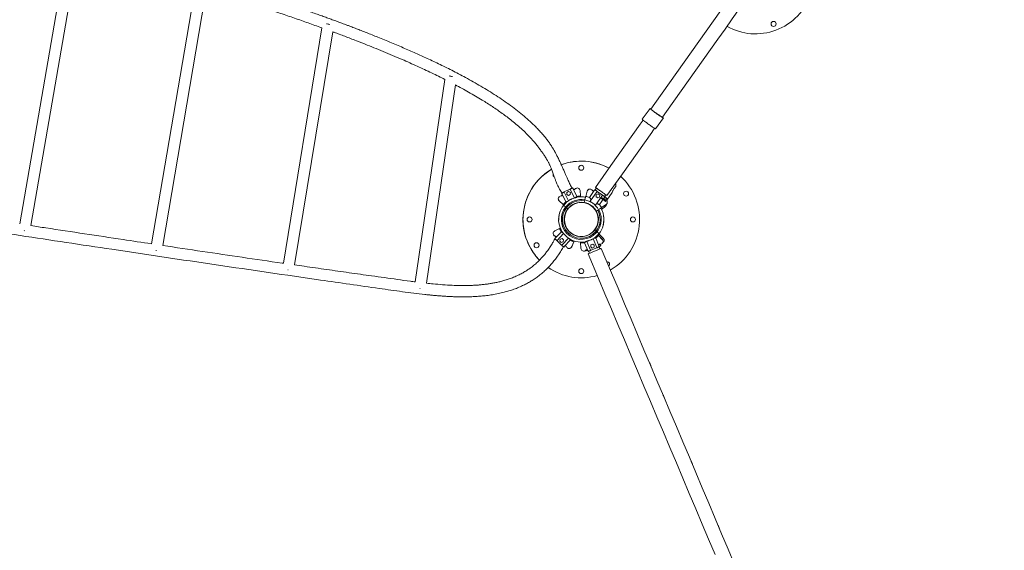
# Model space of a CAD drawing. Units: millimetres. Extents: x 16069 to 16261, y 14364 to 14693.
# Drawn here: x 16171 to 16201, y 14462 to 14478 of the extents above; entities that cross this region are included whole.
import ezdxf

# ---------------------------------------------------------------- set-up
doc = ezdxf.new("R2010")
doc.units = ezdxf.units.MM
doc.styles.get("Standard").update_dxf_attribs({"font": 'arial.ttf'})
doc.dimstyles.new('ISO-25', dxfattribs={"dimtxt": 2.5, "dimasz": 2.5, "dimexe": 1.25, "dimexo": 0.625, "dimtad": 1, "dimtih": 1, "dimtoh": 1, "dimtxsty": 'Standard', "dimcen": 2.5, "dimadec": 0, "dimazin": 0, "dimtfac": 1, "dimtmove": 0, "dimatfit": 3, "dimfxl": 0, "dimarcsym": 0})

# ---------------------------------------------------------------- blocks, each defined once
blk = doc.blocks.new('*D202')
at = {"color": 0, "lineweight": -2}
for p, q in [((16220.774, 14485.225), (16220.774, 14397.412)), ((16139.879, 14471.637), (16139.879, 14397.412)), ((16143.181, 14398.412), (16217.472, 14398.412))]:
    blk.add_line(p, q, dxfattribs=at)
at = {"color": 0}
for points in [[(16143.181, 14398.962), (16143.181, 14397.861), (16139.879, 14398.412)], [(16217.472, 14398.962), (16217.472, 14397.861), (16220.774, 14398.412)]]:
    blk.add_solid(points, dxfattribs=at)
at = {"layer": 'Defpoints', "color": 0}
for p in [(16220.774, 14486.225), (16139.879, 14472.637), (16220.774, 14398.412)]:
    blk.add_point(p, dxfattribs=at)
at = {"color": 0, "insert": (16180.326, 14402.039), "char_height": 3.5, "attachment_point": 5}
blk.add_mtext('8,09 m.', dxfattribs=at)
blk = doc.blocks.new('*D203')
at = {"color": 0, "lineweight": -2}
for p, q in [((16192.001, 14508.536), (16105.738, 14508.536)), ((16106.738, 14505.234), (16106.738, 14473.323)), ((16106.738, 14434.171), (16106.738, 14466.082)), ((16190.62, 14430.869), (16105.738, 14430.869))]:
    blk.add_line(p, q, dxfattribs=at)
at = {"color": 0}
for points in [[(16106.188, 14505.234), (16107.288, 14505.234), (16106.738, 14508.536)], [(16106.188, 14434.171), (16107.288, 14434.171), (16106.738, 14430.869)]]:
    blk.add_solid(points, dxfattribs=at)
at = {"layer": 'Defpoints', "color": 0}
for p in [(16106.738, 14508.536), (16193.001, 14508.536), (16191.62, 14430.869)]:
    blk.add_point(p, dxfattribs=at)
at = {"color": 0, "insert": (16106.738, 14469.702), "char_height": 3.5, "attachment_point": 5}
blk.add_mtext('7,77 m.', dxfattribs=at)
blk = doc.blocks.new('*D204')
at = {"color": 0, "lineweight": -2}
for p, q in [((16205.933, 14485.168), (16205.933, 14409.927)), ((16158.54, 14471.91), (16158.54, 14409.927)), ((16161.842, 14410.927), (16202.631, 14410.927))]:
    blk.add_line(p, q, dxfattribs=at)
at = {"color": 0}
for points in [[(16161.842, 14411.478), (16161.842, 14410.377), (16158.54, 14410.927)], [(16202.631, 14411.478), (16202.631, 14410.377), (16205.933, 14410.927)]]:
    blk.add_solid(points, dxfattribs=at)
at = {"layer": 'Defpoints', "color": 0}
for p in [(16205.933, 14486.168), (16158.54, 14472.91), (16205.933, 14410.927)]:
    blk.add_point(p, dxfattribs=at)
at = {"color": 0, "insert": (16182.237, 14414.547), "char_height": 3.5, "attachment_point": 5}
blk.add_mtext('4,74 m.', dxfattribs=at)
blk = doc.blocks.new('*D205')
at = {"color": 0, "lineweight": -2}
for p, q in [((16192.001, 14493.536), (16119.119, 14493.536)), ((16120.119, 14490.234), (16120.119, 14485.399)), ((16120.119, 14449.171), (16120.119, 14478.158)), ((16190.62, 14445.869), (16119.119, 14445.869))]:
    blk.add_line(p, q, dxfattribs=at)
at = {"color": 0}
for points in [[(16119.569, 14490.234), (16120.67, 14490.234), (16120.119, 14493.536)], [(16119.569, 14449.171), (16120.67, 14449.171), (16120.119, 14445.869)]]:
    blk.add_solid(points, dxfattribs=at)
at = {"layer": 'Defpoints', "color": 0}
for p in [(16120.119, 14493.536), (16193.001, 14493.536), (16191.62, 14445.869)]:
    blk.add_point(p, dxfattribs=at)
at = {"color": 0, "insert": (16120.119, 14481.779), "char_height": 3.5, "attachment_point": 5}
blk.add_mtext('4,77 m.', dxfattribs=at)

msp = doc.modelspace()

# ---------------------------------------------------------------- linework, layer by layer
at = {"color": 3, "linetype": 'Continuous', "lineweight": 15}
for p, q in [((16172.445, 14479.677), (16171.021, 14471.45)), ((16171.357, 14471.399), (16172.774, 14479.588)), ((16176.292, 14478.584), (16174.976, 14470.854)), ((16175.312, 14470.804), (16176.62, 14478.484)), ((16180.091, 14477.334), (16178.932, 14470.269)), ((16179.268, 14470.221), (16180.416, 14477.215)), ((16183.777, 14475.787), (16182.89, 14469.713)), ((16183.227, 14469.673), (16184.096, 14475.622)), ((16189.934, 14474.916), (16189.703, 14474.59)), ((16190.103, 14474.306), (16190.334, 14474.632)), ((16188.758, 14473.2), (16188.295, 14472.547)), ((16188.641, 14472.302), (16189.104, 14472.954)), ((16187.361, 14472.409), (16187.532, 14472.493)), ((16187.493, 14472.421), (16187.44, 14472.393)), ((16187.544, 14472.389), (16187.493, 14472.421)), ((16187.538, 14472.491), (16187.667, 14472.228)), ((16187.598, 14472.525), (16187.598, 14472.525)), ((16187.611, 14472.532), (16187.599, 14472.526)), ((16187.611, 14472.532), (16187.626, 14472.502)), ((16187.611, 14472.532), (16187.611, 14472.532)), ((16187.626, 14472.502), (16187.736, 14472.277)), ((16187.851, 14472.289), (16187.834, 14472.449)), ((16188.048, 14472.435), (16188.006, 14472.277)), ((16188.047, 14472.432), (16188.006, 14472.278)), ((16188.262, 14472.45), (16188.116, 14472.246)), ((16188.136, 14472.129), (16188.346, 14472.425)), ((16188.281, 14472.478), (16188.261, 14472.451)), ((16188.281, 14472.478), (16188.262, 14472.45)), ((16188.281, 14472.478), (16188.281, 14472.478)), ((16188.329, 14472.523), (16188.292, 14472.47)), ((16188.353, 14472.427), (16188.508, 14472.317)), ((16188.816, 14472.446), (16188.861, 14472.509)), ((16187.209, 14472.145), (16187.327, 14472.032)), ((16187.211, 14472.143), (16187.326, 14472.033)), ((16187.282, 14472.37), (16187.297, 14472.34)), ((16187.282, 14472.37), (16187.297, 14472.34)), ((16187.282, 14472.37), (16187.282, 14472.37)), ((16187.297, 14472.34), (16187.407, 14472.115)), ((16187.486, 14472.144), (16187.359, 14472.402)), ((16187.44, 14472.393), (16187.437, 14472.333)), ((16187.437, 14472.333), (16187.488, 14472.301)), ((16187.488, 14472.301), (16187.541, 14472.329)), ((16187.541, 14472.329), (16187.544, 14472.389)), ((16187.544, 14472.18), (16187.543, 14472.18)), ((16187.956, 14472.093), (16187.977, 14472.17)), ((16188.135, 14472.128), (16188.136, 14472.129)), ((16188.135, 14472.128), (16188.155, 14472.114)), ((16188.139, 14472.125), (16188.155, 14472.114)), ((16188.509, 14472.31), (16188.299, 14472.014)), ((16188.323, 14472.324), (16188.319, 14472.264)), ((16188.319, 14472.264), (16188.368, 14472.23)), ((16188.377, 14472.35), (16188.323, 14472.324)), ((16188.368, 14472.23), (16188.422, 14472.257)), ((16188.426, 14472.316), (16188.377, 14472.35)), ((16188.561, 14472.238), (16188.415, 14472.034)), ((16188.422, 14472.257), (16188.426, 14472.316)), ((16188.58, 14472.266), (16188.561, 14472.238)), ((16188.569, 14472.273), (16188.606, 14472.326)), ((16188.58, 14472.266), (16188.569, 14472.273)), ((16188.58, 14472.266), (16188.58, 14472.266)), ((16188.637, 14472.175), (16188.647, 14472.189)), ((16188.64, 14472.164), (16188.8, 14472.389)), ((16187.402, 14471.957), (16187.429, 14471.936)), ((16187.428, 14471.845), (16187.472, 14471.901)), ((16187.429, 14471.936), (16187.468, 14471.904)), ((16187.468, 14471.904), (16187.472, 14471.901)), ((16187.517, 14471.957), (16187.472, 14471.901)), ((16187.477, 14471.908), (16187.481, 14471.913)), ((16187.527, 14471.967), (16187.481, 14471.913)), ((16187.481, 14471.913), (16187.481, 14471.913)), ((16187.943, 14472.095), (16188.01, 14472.076)), ((16187.956, 14472.093), (16187.956, 14472.093)), ((16188.012, 14472.08), (16188.01, 14472.076)), ((16188.077, 14472.057), (16188.01, 14472.076)), ((16188.14, 14472.025), (16188.148, 14472.018)), ((16188.268, 14471.907), (16188.277, 14471.895)), ((16188.277, 14471.895), (16188.278, 14471.895)), ((16188.285, 14471.884), (16188.277, 14471.895)), ((16188.278, 14472.026), (16188.298, 14472.012)), ((16188.278, 14472.026), (16188.294, 14472.015)), ((16188.283, 14471.894), (16188.317, 14471.834)), ((16188.294, 14472.015), (16188.298, 14472.012)), ((16188.299, 14472.014), (16188.298, 14472.012)), ((16188.317, 14471.834), (16188.321, 14471.836)), ((16188.351, 14471.773), (16188.317, 14471.834)), ((16188.39, 14471.877), (16188.324, 14471.832)), ((16188.465, 14471.917), (16188.466, 14471.917)), ((16188.481, 14471.939), (16188.614, 14472.03)), ((16188.566, 14471.95), (16188.497, 14471.9)), ((16188.566, 14471.95), (16188.498, 14471.901)), ((16187.192, 14471.572), (16187.193, 14471.555)), ((16187.193, 14471.619), (16187.193, 14471.618)), ((16187.218, 14471.769), (16187.207, 14471.725)), ((16188.343, 14471.783), (16188.334, 14471.802)), ((16188.338, 14471.797), (16188.352, 14471.758)), ((16188.356, 14471.76), (16188.352, 14471.758)), ((16188.376, 14471.692), (16188.352, 14471.758)), ((16188.551, 14471.551), (16188.551, 14471.551)), ((16187.221, 14471.315), (16187.078, 14471.243)), ((16187.368, 14471.479), (16187.392, 14471.412)), ((16187.388, 14471.41), (16187.392, 14471.412)), ((16187.391, 14471.4), (16187.391, 14471.4)), ((16187.407, 14471.372), (16187.392, 14471.412)), ((16187.392, 14471.398), (16187.427, 14471.336)), ((16187.402, 14471.386), (16187.413, 14471.362)), ((16187.42, 14471.349), (16187.413, 14471.362)), ((16187.413, 14471.362), (16187.413, 14471.362)), ((16187.423, 14471.334), (16187.422, 14471.333)), ((16187.427, 14471.336), (16187.423, 14471.334)), ((16187.437, 14471.309), (16187.423, 14471.334)), ((16187.462, 14471.274), (16187.427, 14471.336)), ((16187.445, 14471.304), (16187.467, 14471.275)), ((16187.467, 14471.275), (16187.463, 14471.272)), ((16187.504, 14471.227), (16187.467, 14471.275)), ((16187.495, 14471.234), (16187.551, 14471.189)), ((16188.217, 14471.202), (16188.263, 14471.257)), ((16188.227, 14471.212), (16188.272, 14471.268)), ((16188.268, 14471.263), (16188.263, 14471.257)), ((16188.263, 14471.257), (16188.263, 14471.257)), ((16188.316, 14471.324), (16188.272, 14471.268)), ((16188.276, 14471.265), (16188.272, 14471.268)), ((16188.315, 14471.234), (16188.276, 14471.265)), ((16188.342, 14471.212), (16188.315, 14471.234)), ((16187.08, 14471.004), (16187.103, 14471.029)), ((16187.08, 14471.004), (16187.08, 14471.004)), ((16187.08, 14471.004), (16187.08, 14471.004)), ((16187.103, 14471.029), (16187.274, 14471.212)), ((16187.144, 14470.951), (16187.34, 14471.161)), ((16187.283, 14470.815), (16187.144, 14470.944)), ((16187.237, 14470.992), (16187.225, 14470.934)), ((16187.294, 14471.011), (16187.237, 14470.992)), ((16187.486, 14471.025), (16187.29, 14470.815)), ((16187.339, 14470.971), (16187.294, 14471.011)), ((16187.327, 14470.913), (16187.339, 14470.971)), ((16187.371, 14470.779), (16187.542, 14470.962)), ((16187.551, 14471.189), (16187.548, 14471.185)), ((16187.607, 14471.144), (16187.551, 14471.189)), ((16187.665, 14471.113), (16187.734, 14471.094)), ((16187.721, 14471.093), (16187.721, 14471.093)), ((16187.733, 14471.089), (16187.734, 14471.094)), ((16187.803, 14471.075), (16187.734, 14471.094)), ((16187.845, 14471.071), (16187.845, 14471.071)), ((16187.879, 14471.07), (16187.872, 14471.07)), ((16187.872, 14471.07), (16187.872, 14471.07)), ((16187.872, 14471.07), (16187.872, 14471.07)), ((16188.193, 14470.985), (16188.204, 14470.991)), ((16188.2, 14470.989), (16188.201, 14470.99)), ((16188.226, 14471.004), (16188.337, 14470.739)), ((16188.403, 14470.798), (16188.306, 14471.029)), ((16188.502, 14470.988), (16188.39, 14471.107)), ((16188.5, 14470.99), (16188.391, 14471.106)), ((16188.533, 14471.022), (16188.415, 14471.135)), ((16187.225, 14470.934), (16187.27, 14470.894)), ((16187.27, 14470.894), (16187.327, 14470.913)), ((16187.348, 14470.754), (16187.371, 14470.779)), ((16187.348, 14470.754), (16187.371, 14470.779)), ((16187.348, 14470.754), (16187.348, 14470.754)), ((16187.584, 14470.766), (16187.647, 14470.917)), ((16187.586, 14470.769), (16187.647, 14470.915)), ((16187.853, 14470.88), (16187.86, 14470.72)), ((16188.065, 14470.655), (16187.968, 14470.887)), ((16188.153, 14470.662), (16188.041, 14470.926)), ((16188.078, 14470.625), (16188.065, 14470.655)), ((16188.16, 14470.823), (16188.154, 14470.763)), ((16188.154, 14470.763), (16188.202, 14470.728)), ((16188.214, 14470.848), (16188.16, 14470.823)), ((16188.335, 14470.733), (16188.16, 14470.659)), ((16188.202, 14470.728), (16188.257, 14470.753)), ((16188.263, 14470.813), (16188.214, 14470.848)), ((16188.257, 14470.753), (16188.263, 14470.813)), ((16188.416, 14470.767), (16188.403, 14470.798)), ((16188.416, 14470.767), (16188.403, 14470.798)), ((16188.429, 14470.702), (16188.404, 14470.762)), ((16188.416, 14470.767), (16188.416, 14470.767)), ((16188.445, 14470.827), (16188.436, 14470.844)), ((16188.459, 14470.797), (16188.445, 14470.827)), ((16188.779, 14469.981), (16188.468, 14470.718)), ((16188.077, 14470.554), (16188.388, 14469.817)), ((16188.079, 14470.625), (16188.091, 14470.63)), ((16188.079, 14470.625), (16188.079, 14470.625)), ((16188.091, 14470.63), (16188.116, 14470.57))]:
    msp.add_line(p, q, dxfattribs=at)
at = {"color": 3, "linetype": 'Continuous'}
for q in [(16188.448, 14472.238), (16188.448, 14472.238), (16188.448, 14472.238), (16188.611, 14472.123), (16188.611, 14472.123), (16188.611, 14472.123)]:
    msp.add_line((16188.611, 14472.123), q, dxfattribs=at)
at = {"color": 3, "linetype": 'Continuous', "lineweight": 15, "flags": 128}
for points in [[(16194.458, 14481.236), (16194.439, 14481.208), (16194.224, 14480.906), (16194.01, 14480.603), (16193.794, 14480.3), (16193.579, 14479.996), (16193.363, 14479.691), (16193.146, 14479.386), (16192.929, 14479.08), (16192.712, 14478.774), (16192.494, 14478.467), (16192.276, 14478.159), (16192.058, 14477.852), (16191.839, 14477.543), (16191.62, 14477.235), (16191.401, 14476.926), (16191.182, 14476.617), (16190.962, 14476.307), (16190.742, 14475.997), (16190.522, 14475.687), (16190.302, 14475.376), (16190.082, 14475.066), (16189.961, 14474.896)], [(16190.307, 14474.651), (16190.427, 14474.821), (16190.648, 14475.131), (16190.868, 14475.442), (16191.088, 14475.752), (16191.308, 14476.062), (16191.527, 14476.371), (16191.747, 14476.681), (16191.966, 14476.99), (16192.185, 14477.298), (16192.404, 14477.606), (16192.622, 14477.914), (16192.84, 14478.221), (16193.058, 14478.528), (16193.275, 14478.835), (16193.492, 14479.14), (16193.708, 14479.446), (16193.925, 14479.75), (16194.14, 14480.054), (16194.355, 14480.358), (16194.57, 14480.661), (16194.784, 14480.963), (16194.797, 14480.981)], [(16180.325, 14477.434), (16180.323, 14477.434), (16180.299, 14477.44), (16180.275, 14477.445), (16180.251, 14477.45), (16180.23, 14477.455)], [(16184.005, 14475.872), (16184.004, 14475.872), (16183.981, 14475.878), (16183.956, 14475.883), (16183.932, 14475.888), (16183.909, 14475.894), (16183.906, 14475.894)], [(16189.965, 14474.901), (16189.962, 14474.903), (16189.951, 14474.909), (16189.942, 14474.913), (16189.937, 14474.916), (16189.935, 14474.916), (16189.935, 14474.914), (16189.938, 14474.909), (16189.945, 14474.903), (16189.954, 14474.895), (16189.965, 14474.886), (16189.98, 14474.874), (16189.996, 14474.861), (16190.015, 14474.847), (16190.035, 14474.832), (16190.057, 14474.815), (16190.08, 14474.799), (16190.103, 14474.781), (16190.128, 14474.764), (16190.152, 14474.747), (16190.176, 14474.73), (16190.199, 14474.714), (16190.222, 14474.699), (16190.243, 14474.685), (16190.262, 14474.672), (16190.28, 14474.661), (16190.296, 14474.651), (16190.309, 14474.643), (16190.319, 14474.638), (16190.327, 14474.634), (16190.332, 14474.632), (16190.334, 14474.632), (16190.333, 14474.634), (16190.329, 14474.639), (16190.323, 14474.645), (16190.313, 14474.654), (16190.311, 14474.656)], [(16190.307, 14474.652), (16190.307, 14474.651), (16190.305, 14474.651), (16190.299, 14474.653), (16190.291, 14474.658), (16190.28, 14474.664), (16190.267, 14474.672), (16190.252, 14474.682), (16190.234, 14474.693), (16190.215, 14474.706), (16190.195, 14474.72), (16190.173, 14474.734), (16190.151, 14474.75), (16190.128, 14474.766), (16190.106, 14474.781), (16190.084, 14474.797), (16190.063, 14474.813), (16190.043, 14474.827), (16190.025, 14474.841), (16190.009, 14474.854), (16189.994, 14474.865), (16189.982, 14474.875), (16189.973, 14474.883), (16189.966, 14474.89), (16189.962, 14474.894), (16189.961, 14474.896), (16189.962, 14474.897)], [(16189.727, 14474.566), (16189.641, 14474.444), (16189.42, 14474.133), (16189.199, 14473.822), (16188.979, 14473.511), (16188.758, 14473.2)], [(16189.703, 14474.59), (16189.704, 14474.588), (16189.707, 14474.584), (16189.713, 14474.577), (16189.722, 14474.569), (16189.734, 14474.56), (16189.748, 14474.548), (16189.765, 14474.535), (16189.783, 14474.521), (16189.804, 14474.506), (16189.826, 14474.49), (16189.848, 14474.473), (16189.872, 14474.456), (16189.896, 14474.438), (16189.921, 14474.421), (16189.945, 14474.405), (16189.968, 14474.388), (16189.991, 14474.373), (16190.012, 14474.359), (16190.031, 14474.346), (16190.049, 14474.335), (16190.064, 14474.325), (16190.078, 14474.318), (16190.088, 14474.312), (16190.096, 14474.308), (16190.101, 14474.306), (16190.103, 14474.306)], [(16189.104, 14472.954), (16189.324, 14473.266), (16189.545, 14473.577), (16189.766, 14473.888), (16189.986, 14474.199), (16190.073, 14474.32)], [(16187.449, 14472.452), (16187.452, 14472.454), (16187.474, 14472.465), (16187.496, 14472.475), (16187.516, 14472.485), (16187.535, 14472.495), (16187.552, 14472.503), (16187.567, 14472.51), (16187.579, 14472.516), (16187.589, 14472.521), (16187.595, 14472.524), (16187.599, 14472.526), (16187.599, 14472.526)], [(16187.532, 14472.493), (16187.545, 14472.499), (16187.557, 14472.505), (16187.568, 14472.511), (16187.579, 14472.516), (16187.588, 14472.521), (16187.597, 14472.525), (16187.604, 14472.529), (16187.611, 14472.532)], [(16188.281, 14472.478), (16188.287, 14472.474), (16188.294, 14472.469), (16188.302, 14472.463), (16188.31, 14472.457), (16188.32, 14472.45), (16188.33, 14472.443), (16188.341, 14472.435), (16188.353, 14472.427)], [(16188.641, 14472.302), (16188.639, 14472.303), (16188.635, 14472.306), (16188.628, 14472.311), (16188.618, 14472.318), (16188.605, 14472.327), (16188.59, 14472.338), (16188.573, 14472.35), (16188.554, 14472.363), (16188.534, 14472.378), (16188.513, 14472.393), (16188.49, 14472.409), (16188.468, 14472.425), (16188.445, 14472.441), (16188.423, 14472.456), (16188.402, 14472.472), (16188.381, 14472.486), (16188.363, 14472.499), (16188.346, 14472.511), (16188.331, 14472.522), (16188.318, 14472.531), (16188.308, 14472.538), (16188.301, 14472.543), (16188.296, 14472.546), (16188.295, 14472.547)], [(16188.861, 14472.509), (16188.871, 14472.524), (16188.882, 14472.538), (16188.891, 14472.551), (16188.898, 14472.562), (16188.905, 14472.571), (16188.909, 14472.577), (16188.911, 14472.58), (16188.911, 14472.581)], [(16187.282, 14472.37), (16187.289, 14472.373), (16187.296, 14472.377), (16187.305, 14472.381), (16187.314, 14472.386), (16187.325, 14472.391), (16187.336, 14472.397), (16187.348, 14472.403), (16187.361, 14472.409)], [(16188.508, 14472.317), (16188.52, 14472.308), (16188.531, 14472.301), (16188.541, 14472.293), (16188.55, 14472.286), (16188.559, 14472.28), (16188.567, 14472.275), (16188.574, 14472.27), (16188.58, 14472.266)], [(16187.346, 14472.015), (16187.34, 14472.009), (16187.331, 14471.996)], [(16187.339, 14472.007), (16187.339, 14472.007), (16187.343, 14472.004), (16187.349, 14471.999), (16187.358, 14471.992), (16187.37, 14471.982), (16187.385, 14471.971), (16187.402, 14471.957)], [(16187.339, 14472.007), (16187.339, 14472.007), (16187.343, 14472.004), (16187.349, 14471.999), (16187.358, 14471.992), (16187.37, 14471.982), (16187.385, 14471.971), (16187.402, 14471.957)], [(16188.552, 14471.598), (16188.549, 14471.65), (16188.548, 14471.662)], [(16171.167, 14471.247), (16171.152, 14471.25), (16171.151, 14471.25)], [(16188.524, 14471.392), (16188.525, 14471.394), (16188.538, 14471.445)], [(16187.144, 14470.944), (16187.134, 14470.954), (16187.124, 14470.963), (16187.115, 14470.972), (16187.106, 14470.98), (16187.098, 14470.987), (16187.091, 14470.994), (16187.085, 14471), (16187.08, 14471.004)], [(16187.104, 14471.031), (16187.1, 14471.033), (16187.096, 14471.035), (16187.096, 14471.035)], [(16188.405, 14471.162), (16188.404, 14471.163), (16188.401, 14471.165), (16188.395, 14471.17), (16188.386, 14471.177), (16188.374, 14471.187), (16188.359, 14471.199), (16188.342, 14471.212)], [(16188.405, 14471.162), (16188.404, 14471.163), (16188.401, 14471.165), (16188.395, 14471.17), (16188.386, 14471.177), (16188.374, 14471.187), (16188.359, 14471.199), (16188.342, 14471.212)], [(16175.122, 14470.652), (16175.108, 14470.656), (16175.107, 14470.656)], [(16187.348, 14470.754), (16187.342, 14470.759), (16187.336, 14470.765), (16187.329, 14470.772), (16187.321, 14470.779), (16187.313, 14470.787), (16187.303, 14470.796), (16187.294, 14470.805), (16187.283, 14470.815)], [(16188.077, 14470.554), (16188.079, 14470.554), (16188.084, 14470.556), (16188.092, 14470.56), (16188.103, 14470.565), (16188.118, 14470.571), (16188.135, 14470.578), (16188.154, 14470.586), (16188.175, 14470.595), (16188.198, 14470.605), (16188.222, 14470.615), (16188.247, 14470.625), (16188.273, 14470.636), (16188.298, 14470.647), (16188.323, 14470.657), (16188.347, 14470.668), (16188.37, 14470.677), (16188.392, 14470.686), (16188.411, 14470.694), (16188.428, 14470.701), (16188.442, 14470.707), (16188.453, 14470.712), (16188.461, 14470.716), (16188.466, 14470.718), (16188.468, 14470.718), (16188.468, 14470.718)], [(16188.16, 14470.659), (16188.147, 14470.653), (16188.134, 14470.648), (16188.122, 14470.643), (16188.112, 14470.639), (16188.102, 14470.634), (16188.093, 14470.631), (16188.085, 14470.627), (16188.078, 14470.625)], [(16188.416, 14470.767), (16188.409, 14470.764), (16188.402, 14470.761), (16188.393, 14470.757), (16188.383, 14470.753), (16188.372, 14470.748), (16188.36, 14470.743), (16188.348, 14470.738), (16188.335, 14470.733)], [(16188.405, 14470.76), (16188.408, 14470.762), (16188.41, 14470.765)], [(16188.446, 14470.791), (16188.445, 14470.79), (16188.436, 14470.786), (16188.427, 14470.782), (16188.416, 14470.776), (16188.413, 14470.775)], [(16188.415, 14470.769), (16188.416, 14470.77), (16188.423, 14470.78)], [(16179.08, 14470.069), (16179.065, 14470.072), (16179.064, 14470.072)], [(16188.388, 14469.817), (16188.583, 14469.355), (16188.778, 14468.893), (16188.973, 14468.432), (16189.168, 14467.97), (16189.363, 14467.509), (16189.557, 14467.047), (16189.752, 14466.586), (16189.947, 14466.125), (16190.141, 14465.664), (16190.335, 14465.204), (16190.53, 14464.743), (16190.724, 14464.283), (16190.918, 14463.823), (16191.112, 14463.364), (16191.306, 14462.905), (16191.499, 14462.446), (16191.693, 14461.988), (16191.886, 14461.53)], [(16192.47, 14461.237), (16192.277, 14461.695), (16192.083, 14462.153), (16191.89, 14462.611), (16191.696, 14463.07), (16191.503, 14463.529), (16191.309, 14463.988), (16191.115, 14464.448), (16190.92, 14464.908), (16190.726, 14465.368), (16190.532, 14465.829), (16190.337, 14466.29), (16190.143, 14466.751), (16189.948, 14467.212), (16189.753, 14467.673), (16189.558, 14468.135), (16189.364, 14468.596), (16189.169, 14469.058), (16188.974, 14469.52), (16188.779, 14469.981)], [(16183.041, 14469.513), (16183.026, 14469.516), (16183.025, 14469.517)]]:
    msp.add_lwpolyline(points, dxfattribs=at)
at = {"color": 3, "linetype": 'Continuous', "lineweight": 15}
for centre, radius in [((16193.642, 14477.451), 0.075), ((16187.872, 14473.135), 0.075), ((16189.215, 14472.359), 0.075), ((16187.872, 14471.585), 0.508), ((16186.322, 14471.585), 0.075), ((16189.422, 14471.585), 0.075), ((16186.529, 14470.811), 0.075), ((16187.872, 14470.035), 0.075)]:
    msp.add_circle(centre, radius, dxfattribs=at)
for centre, radius, start, end in [((16193.103, 14478.904), 1.75, 290.3187, 33.2562), ((16193.103, 14478.904), 1.75, 240.5601, 290.3187), ((16187.872, 14471.585), 1.75, 90, 110.0539), ((16187.872, 14471.585), 1.75, 61.6066, 110.0515), ((16187.872, 14471.585), 1.75, 61.6066, 90), ((16187.872, 14471.585), 1.75, 120.6571, 224.2293), ((16187.872, 14471.585), 1.75, 120.6615, 209.969), ((16187.098, 14472.928), 0.075, 158.7458, 209.969), ((16187.098, 14472.928), 0.075, 209.969, 240.4973), ((16187.872, 14471.585), 1.75, 299.8421, 47.6905), ((16187.534, 14472.488), 0.005, 26.1718, 116.1718), ((16187.656, 14472.517), 0.0334, 206.1718, 322.0321), ((16187.656, 14472.517), 0.0334, 283.7784, 322.0409), ((16187.749, 14472.444), 0.0852, 3.6718, 142.0321), ((16187.749, 14472.444), 0.0852, 98.4214, 142.0409), ((16188.13, 14472.413), 0.0852, 72.1513, 167.1486), ((16188.13, 14472.413), 0.0852, 28.7795, 164.9746), ((16188.234, 14472.47), 0.0334, 208.7795, 324.6398), ((16188.234, 14472.47), 0.0334, 247.2417, 324.6486), ((16188.35, 14472.423), 0.005, 54.6398, 144.6398), ((16188.714, 14472.614), 0.2, 350.4905, 17.6321), ((16187.267, 14472.207), 0.0852, 90.3115, 226.5066), ((16187.267, 14472.207), 0.0852, 134.5818, 228.6806), ((16187.267, 14472.325), 0.0334, 270.3115, 26.1718), ((16187.267, 14472.325), 0.0334, 310.1005, 26.1806), ((16187.872, 14471.585), 0.68, 118.9434, 141.6096), ((16187.363, 14472.405), 0.005, 116.1718, 206.1718), ((16187.872, 14471.585), 0.599, 79.8016, 141.6096), ((16187.872, 14471.585), 0.565, 80.0877, 141.6096), ((16187.872, 14471.585), 0.705, 91.7381, 101.0924), ((16187.872, 14471.585), 0.68, 79.2218, 100.5629), ((16187.872, 14471.585), 0.595, 29.4454, 79.8359), ((16187.872, 14471.585), 0.705, 69.7191, 79.0763), ((16186.578, 14469.929), 2.694, 54.6064, 54.7052), ((16188.505, 14472.313), 0.005, 324.6398, 54.6398), ((16188.588, 14472.219), 0.0334, 144.6398, 260.5), ((16188.568, 14472.102), 0.0852, 302.1398, 80.5), ((16187.872, 14471.585), 0.68, 141.6096, 164.2804), ((16187.872, 14471.585), 0.599, 141.6096, 29.48), ((16187.872, 14471.585), 0.565, 141.6096, 29.2079), ((16187.872, 14471.585), 0.705, 131.2512, 140.6084), ((16187.872, 14471.585), 0.515, 141.6096, 321.6096), ((16187.872, 14471.585), 0.515, 149.6141, 209.2108), ((16187.872, 14471.585), 0.515, 321.6096, 141.6096), ((16187.872, 14471.585), 0.515, 28.6865, 80.5938), ((16188.167, 14472.023), 0.02, 188.7596, 237.5964), ((16188.167, 14472.022), 0.02, 192.2269, 225.6268), ((16187.872, 14471.585), 0.599, 47.4027, 61.8768), ((16187.907, 14471.613), 0.465, 24.6608, 57.5964), ((16187.908, 14471.612), 0.465, 41.4178, 56.414), ((16187.872, 14471.585), 0.705, 30.2061, 39.5604), ((16187.872, 14471.585), 0.68, 2.6695, 30.0726), ((16187.872, 14471.585), 0.68, 182.6695, 280.5629), ((16188.348, 14471.816), 0.02, 204.6608, 234.6896), ((16187.113, 14471.165), 0.0852, 114.4765, 252.8368), ((16187.872, 14471.585), 0.705, 202.5428, 211.8971), ((16187.872, 14471.585), 0.68, 321.6096, 344.2804), ((16187.113, 14471.165), 0.0852, 209.4644, 252.8456), ((16187.078, 14471.052), 0.0334, 34.6481, 72.8456), ((16187.078, 14471.052), 0.0334, 316.9765, 72.8368), ((16187.148, 14470.948), 0.005, 136.9765, 226.9765), ((16187.872, 14471.585), 0.705, 242.0559, 251.4131), ((16187.872, 14471.585), 0.68, 298.9434, 321.6096), ((16187.872, 14471.585), 0.705, 307.9545, 317.3118), ((16187.872, 14471.585), 0.705, 317.3163, 320.3829), ((16188.44, 14470.929), 0.0852, 267.0149, 43.21), ((16188.44, 14470.929), 0.0852, 314.6439, 45.384), ((16188.474, 14470.961), 0.0852, 296.6535, 46.2811), ((16187.872, 14471.585), 1.75, 209.969, 224.228), ((16187.287, 14470.818), 0.005, 226.9765, 316.9765), ((16187.395, 14470.756), 0.0334, 53.6455, 136.9853), ((16187.395, 14470.756), 0.0334, 21.1162, 136.9765), ((16187.506, 14470.799), 0.0852, 201.1162, 337.3113), ((16187.506, 14470.799), 0.0852, 241.9147, 339.4853), ((16187.872, 14471.585), 0.705, 268.4415, 277.7958), ((16187.945, 14470.721), 0.0852, 180.3752, 318.7355), ((16187.946, 14470.721), 0.0852, 277.4519, 318.7443), ((16187.992, 14470.726), 0.0852, 260.5948, 318.1456), ((16188.035, 14470.642), 0.0334, 22.8752, 138.7355), ((16188.035, 14470.642), 0.0334, 105.3206, 138.7443), ((16188.158, 14470.663), 0.005, 202.8752, 292.8752), ((16188.333, 14470.737), 0.005, 292.8752, 22.8752), ((16188.434, 14470.811), 0.0334, 87.0149, 202.8752), ((16188.434, 14470.811), 0.0334, 118.4337, 202.884), ((16188.475, 14470.842), 0.0334, 176.2981, 205.9464), ((16187.872, 14471.585), 1.75, 235.3977, 285.9259), ((16187.872, 14471.585), 1.75, 235.4068, 285.9259), ((16188.646, 14470.242), 0.075, 309.0021, 96.7659), ((16189.763, 14467.154), 0.2, 7.107, 38.661), ((16190.166, 14466.2), 0.2, 7.107, 38.661), ((16191.013, 14464.193), 0.2, 7.107, 38.661), ((16191.819, 14462.284), 0.2, 7.107, 38.661)]:
    msp.add_arc(centre, radius, start, end, dxfattribs=at)
at = {"color": 3, "linetype": 'Continuous'}
msp.add_arc((16188.429, 14472.039), 0.2, 24.6808, 84.6809, dxfattribs=at)
msp.add_arc((16188.429, 14472.039), 0.2, 24.6808, 84.6809, dxfattribs=at)
msp.add_arc((16188.429, 14472.039), 0.2, 24.6808, 84.6809, dxfattribs=at)
at = {"color": 3, "linetype": 'Continuous', "lineweight": 15}
for points, knots in [([(16187.599, 14472.526), (16187.588, 14472.543), (16187.566, 14472.577), (16187.536, 14472.633), (16187.507, 14472.692), (16187.481, 14472.751), (16187.458, 14472.806), (16187.438, 14472.853), (16187.42, 14472.896), (16187.402, 14472.94), (16187.381, 14472.988), (16187.358, 14473.041), (16187.333, 14473.095), (16187.31, 14473.147), (16187.29, 14473.19), (16187.273, 14473.226), (16187.259, 14473.256), (16187.244, 14473.289), (16187.224, 14473.332), (16187.199, 14473.384), (16187.171, 14473.441), (16187.143, 14473.496), (16187.119, 14473.543), (16187.099, 14473.581), (16187.084, 14473.608), (16187.073, 14473.628), (16187.061, 14473.649), (16187.047, 14473.675), (16187.026, 14473.71), (16187.002, 14473.75), (16186.966, 14473.808), (16186.916, 14473.882), (16186.85, 14473.972), (16186.777, 14474.065), (16186.695, 14474.16), (16186.604, 14474.26), (16186.485, 14474.383), (16186.335, 14474.526), (16186.153, 14474.687), (16185.958, 14474.847), (16185.752, 14475.003), (16185.535, 14475.156), (16185.314, 14475.304), (16185.088, 14475.446), (16184.86, 14475.583), (16184.631, 14475.715), (16184.408, 14475.838), (16184.192, 14475.953), (16183.986, 14476.059), (16183.785, 14476.16), (16183.589, 14476.256), (16183.396, 14476.348), (16183.211, 14476.434), (16183.03, 14476.517), (16182.852, 14476.597), (16182.666, 14476.678), (16182.474, 14476.761), (16182.275, 14476.846), (16182.071, 14476.931), (16181.872, 14477.013), (16181.684, 14477.088), (16181.511, 14477.157), (16181.349, 14477.221), (16181.197, 14477.28), (16181.057, 14477.334), (16180.939, 14477.379), (16180.843, 14477.415), (16180.765, 14477.444), (16180.691, 14477.472), (16180.618, 14477.499), (16180.542, 14477.527), (16180.448, 14477.562), (16180.334, 14477.604), (16180.2, 14477.652), (16180.055, 14477.705), (16179.9, 14477.76), (16179.733, 14477.819), (16179.558, 14477.88), (16179.374, 14477.944), (16179.054, 14478.054), (16178.599, 14478.207), (16178.014, 14478.399), (16177.417, 14478.589), (16176.811, 14478.778), (16176.192, 14478.966), (16175.574, 14479.15), (16174.953, 14479.33), (16174.332, 14479.507), (16173.723, 14479.677), (16173.129, 14479.841), (16172.551, 14479.997), (16171.978, 14480.15), (16171.411, 14480.299), (16170.978, 14480.411), (16170.677, 14480.489), (16170.504, 14480.533), (16170.332, 14480.577), (16170.157, 14480.621), (16169.977, 14480.667), (16169.789, 14480.714), (16169.592, 14480.764), (16169.385, 14480.815), (16169.168, 14480.869), (16168.938, 14480.926), (16168.697, 14480.986), (16168.444, 14481.048), (16168.181, 14481.112), (16167.906, 14481.179), (16167.619, 14481.248), (16167.333, 14481.316), (16167.05, 14481.384), (16166.769, 14481.451), (16166.478, 14481.519), (16166.177, 14481.59), (16165.866, 14481.663), (16165.544, 14481.738), (16165.212, 14481.815), (16164.881, 14481.891), (16164.552, 14481.966), (16164.225, 14482.041), (16163.888, 14482.117), (16163.542, 14482.195), (16163.186, 14482.274), (16162.836, 14482.352), (16162.605, 14482.404), (16162.496, 14482.428)], [0, 0, 0, 0, 0.002299, 0.004701, 0.007234, 0.009774, 0.012021, 0.013915, 0.015501, 0.017186, 0.019139, 0.021376, 0.023602, 0.025671, 0.027559, 0.028868, 0.029995, 0.031208, 0.032811, 0.035202, 0.037535, 0.039787, 0.041922, 0.043337, 0.044459, 0.045276, 0.045868, 0.047075, 0.048534, 0.050256, 0.052147, 0.055951, 0.059986, 0.064274, 0.06884, 0.073711, 0.07891, 0.087464, 0.096278, 0.105318, 0.114782, 0.124376, 0.134031, 0.143672, 0.153271, 0.162846, 0.172335, 0.180901, 0.189289, 0.197448, 0.205328, 0.212901, 0.220589, 0.227422, 0.234487, 0.24179, 0.249341, 0.257145, 0.265213, 0.273333, 0.280428, 0.287148, 0.293465, 0.299353, 0.304786, 0.309742, 0.312971, 0.31594, 0.318706, 0.321532, 0.32445, 0.32746, 0.332383, 0.337547, 0.342958, 0.349039, 0.355423, 0.36212, 0.369141, 0.376494, 0.398818, 0.421075, 0.443152, 0.466661, 0.489875, 0.513178, 0.536532, 0.559874, 0.58314, 0.604955, 0.626603, 0.648032, 0.669192, 0.69003, 0.696491, 0.702913, 0.709296, 0.715719, 0.722465, 0.729436, 0.736757, 0.744433, 0.752471, 0.761056, 0.770034, 0.779415, 0.789208, 0.799422, 0.810066, 0.821152, 0.831222, 0.841646, 0.85243, 0.863584, 0.875114, 0.88703, 0.89934, 0.912053, 0.92382, 0.935927, 0.948379, 0.961186, 0.974354, 0.98789, 1, 1, 1, 1]), ([(16176.62, 14478.484), (16176.628, 14478.481), (16176.713, 14478.455), (16176.964, 14478.378), (16177.369, 14478.251), (16177.855, 14478.096), (16178.328, 14477.942), (16178.781, 14477.791), (16179.214, 14477.644), (16179.627, 14477.5), (16179.918, 14477.396), (16180.071, 14477.341), (16180.091, 14477.333)], [0, 0, 0, 0, 0.007494, 0.072641, 0.215613, 0.355172, 0.491286, 0.623922, 0.746719, 0.866328, 0.982734, 1, 1, 1, 1]), ([(16180.416, 14477.215), (16180.429, 14477.21), (16180.494, 14477.186), (16180.614, 14477.141), (16180.778, 14477.079), (16180.949, 14477.014), (16181.152, 14476.936), (16181.386, 14476.844), (16181.654, 14476.738), (16181.929, 14476.625), (16182.211, 14476.508), (16182.476, 14476.394), (16182.723, 14476.285), (16182.948, 14476.184), (16183.167, 14476.083), (16183.38, 14475.982), (16183.583, 14475.884), (16183.714, 14475.818), (16183.777, 14475.786)], [0, 0, 0, 0, 0.011441, 0.057241, 0.105257, 0.155355, 0.207389, 0.283207, 0.362107, 0.443649, 0.527379, 0.612836, 0.680887, 0.74872, 0.814923, 0.879463, 0.942328, 1, 1, 1, 1]), ([(16184.096, 14475.622), (16184.158, 14475.589), (16184.29, 14475.518), (16184.49, 14475.407), (16184.695, 14475.289), (16184.882, 14475.177), (16185.051, 14475.071), (16185.204, 14474.972), (16185.353, 14474.871), (16185.5, 14474.767), (16185.647, 14474.66), (16185.798, 14474.542), (16185.953, 14474.415), (16186.109, 14474.277), (16186.263, 14474.128), (16186.392, 14473.99), (16186.495, 14473.869), (16186.573, 14473.77), (16186.634, 14473.689), (16186.678, 14473.627), (16186.709, 14473.584), (16186.737, 14473.542), (16186.762, 14473.505), (16186.78, 14473.477), (16186.793, 14473.457), (16186.803, 14473.441), (16186.816, 14473.421), (16186.831, 14473.396), (16186.849, 14473.366), (16186.868, 14473.333), (16186.886, 14473.298), (16186.904, 14473.264), (16186.921, 14473.228), (16186.937, 14473.195), (16186.952, 14473.16), (16186.968, 14473.12), (16186.987, 14473.072), (16187.007, 14473.016), (16187.029, 14472.957), (16187.048, 14472.9), (16187.066, 14472.851), (16187.081, 14472.811), (16187.095, 14472.772), (16187.112, 14472.731), (16187.131, 14472.683), (16187.155, 14472.626), (16187.185, 14472.563), (16187.219, 14472.497), (16187.255, 14472.435), (16187.281, 14472.395), (16187.294, 14472.376)], [0, 0, 0, 0, 0.0443561, 0.0954695, 0.1450784, 0.194605, 0.2333902, 0.2719131, 0.310045, 0.3476624, 0.3859573, 0.4256925, 0.4691951, 0.5132072, 0.5586257, 0.6053028, 0.6329095, 0.6600743, 0.6858084, 0.6974591, 0.7088157, 0.7198884, 0.7297924, 0.7376319, 0.741355, 0.7449738, 0.7499581, 0.7563338, 0.764039, 0.772528, 0.7807316, 0.7891299, 0.7977247, 0.8061408, 0.8129596, 0.8224988, 0.8338445, 0.8467418, 0.8609102, 0.8751626, 0.8855988, 0.8947243, 0.9030562, 0.9126939, 0.9238412, 0.9364616, 0.9529627, 0.9692456, 0.9849022, 1, 1, 1, 1]), ([(16160.171, 14472.672), (16160.256, 14472.661), (16160.424, 14472.638), (16160.672, 14472.605), (16160.91, 14472.572), (16161.138, 14472.541), (16161.357, 14472.511), (16161.578, 14472.481), (16161.801, 14472.451), (16162.023, 14472.42), (16162.233, 14472.391), (16162.424, 14472.364), (16162.598, 14472.34), (16162.754, 14472.318), (16162.9, 14472.298), (16163.036, 14472.278), (16163.163, 14472.261), (16163.283, 14472.244), (16163.398, 14472.228), (16163.612, 14472.197), (16163.928, 14472.152), (16164.348, 14472.092), (16164.773, 14472.031), (16165.574, 14471.916), (16166.745, 14471.745), (16168.69, 14471.456), (16171.038, 14471.103), (16173.915, 14470.67), (16176.918, 14470.222), (16179.297, 14469.875), (16180.928, 14469.641), (16181.632, 14469.54), (16182.159, 14469.466), (16182.504, 14469.418), (16182.842, 14469.373), (16183.105, 14469.342), (16183.293, 14469.322), (16183.41, 14469.31), (16183.525, 14469.3), (16183.639, 14469.291), (16183.752, 14469.283), (16183.865, 14469.276), (16183.981, 14469.27), (16184.102, 14469.266), (16184.23, 14469.263), (16184.366, 14469.262), (16184.512, 14469.264), (16184.667, 14469.27), (16184.827, 14469.281), (16184.993, 14469.297), (16185.162, 14469.319), (16185.338, 14469.349), (16185.506, 14469.386), (16185.665, 14469.429), (16185.813, 14469.476), (16185.963, 14469.532), (16186.102, 14469.593), (16186.23, 14469.657), (16186.345, 14469.722), (16186.46, 14469.795), (16186.575, 14469.876), (16186.689, 14469.966), (16186.795, 14470.06), (16186.894, 14470.159), (16186.987, 14470.26), (16187.077, 14470.37), (16187.165, 14470.488), (16187.25, 14470.617), (16187.307, 14470.71), (16187.334, 14470.761), (16187.336, 14470.765)], [0, 0, 0, 0, 0.009277, 0.018206, 0.02679, 0.035034, 0.042939, 0.05051, 0.059006, 0.067044, 0.074629, 0.081763, 0.087755, 0.093392, 0.098676, 0.103609, 0.108192, 0.112429, 0.116548, 0.120686, 0.135616, 0.150788, 0.166201, 0.181802, 0.237551, 0.293298, 0.392845, 0.492402, 0.60555, 0.718699, 0.750445, 0.782417, 0.795056, 0.807555, 0.819784, 0.831692, 0.835934, 0.840127, 0.844269, 0.848359, 0.852395, 0.856379, 0.860591, 0.864815, 0.869379, 0.874277, 0.879499, 0.885038, 0.890884, 0.896742, 0.902866, 0.909252, 0.915896, 0.9213, 0.926867, 0.932606, 0.938526, 0.943141, 0.947879, 0.952749, 0.957762, 0.962936, 0.968286, 0.97303, 0.977935, 0.983015, 0.988289, 0.993775, 0.999502, 1, 1, 1, 1]), ([(16188.816, 14472.446), (16188.812, 14472.437), (16188.805, 14472.418), (16188.801, 14472.398), (16188.799, 14472.388), (16188.799, 14472.389), (16188.799, 14472.389)], [0, 0, 0, 0, 0.298044, 0.595827, 0.893064, 1, 1, 1, 1]), ([(16187.46, 14472.124), (16187.453, 14472.123), (16187.439, 14472.12), (16187.421, 14472.117), (16187.412, 14472.116), (16187.407, 14472.115)], [0, 0, 0, 0, 0.328741, 0.660723, 1, 1, 1, 1]), ([(16187.747, 14472.253), (16187.747, 14472.253), (16187.748, 14472.253), (16187.745, 14472.252), (16187.737, 14472.25), (16187.722, 14472.246), (16187.705, 14472.24), (16187.685, 14472.234), (16187.66, 14472.226), (16187.631, 14472.215), (16187.602, 14472.205), (16187.578, 14472.195), (16187.559, 14472.187), (16187.548, 14472.182), (16187.544, 14472.18), (16187.544, 14472.18)], [0, 0, 0, 0, 0.009418, 0.053789, 0.110926, 0.195932, 0.266428, 0.338751, 0.453026, 0.570446, 0.689151, 0.8114, 0.888871, 0.96712, 1, 1, 1, 1]), ([(16187.736, 14472.277), (16187.733, 14472.273), (16187.725, 14472.266), (16187.709, 14472.251), (16187.697, 14472.241), (16187.691, 14472.236), (16187.691, 14472.236)], [0, 0, 0, 0, 0.342114, 0.694415, 0.994541, 1, 1, 1, 1]), ([(16187.853, 14472.263), (16187.853, 14472.267), (16187.852, 14472.278), (16187.851, 14472.285), (16187.851, 14472.289)], [0, 0, 0, 0, 0.345657, 1, 1, 1, 1]), ([(16188.006, 14472.277), (16188.005, 14472.274), (16188.003, 14472.266), (16187.997, 14472.245), (16187.989, 14472.214), (16187.981, 14472.185), (16187.977, 14472.17)], [0, 0, 0, 0, 0.16075, 0.427624, 0.702226, 1, 1, 1, 1]), ([(16188.172, 14472.18), (16188.165, 14472.187), (16188.152, 14472.201), (16188.137, 14472.22), (16188.125, 14472.235), (16188.119, 14472.242), (16188.116, 14472.246)], [0, 0, 0, 0, 0.265049, 0.537745, 0.766351, 1, 1, 1, 1]), ([(16188.647, 14472.189), (16188.645, 14472.193), (16188.641, 14472.201), (16188.631, 14472.219), (16188.616, 14472.237), (16188.598, 14472.255), (16188.581, 14472.267), (16188.571, 14472.272), (16188.567, 14472.274)], [0, 0, 0, 0, 0.197345, 0.394766, 0.592943, 0.790789, 0.928363, 1, 1, 1, 1]), ([(16188.573, 14472.255), (16188.574, 14472.255), (16188.588, 14472.248), (16188.6, 14472.237), (16188.61, 14472.228)], [0, 0, 0, 0, 0.114094, 1, 1, 1, 1]), ([(16188.603, 14472.222), (16188.603, 14472.222), (16188.604, 14472.222), (16188.605, 14472.223), (16188.607, 14472.225), (16188.609, 14472.227), (16188.61, 14472.228), (16188.61, 14472.228), (16188.61, 14472.228)], [0, 0, 0, 0, 0.009422, 0.094183, 0.321784, 0.548221, 0.774095, 1, 1, 1, 1]), ([(16188.61, 14472.228), (16188.618, 14472.216), (16188.631, 14472.195), (16188.642, 14472.162), (16188.645, 14472.142), (16188.646, 14472.132)], [0, 0, 0, 0, 0.399029, 0.72148, 1, 1, 1, 1]), ([(16187.327, 14472.032), (16187.33, 14472.03), (16187.334, 14472.026), (16187.342, 14472.018), (16187.347, 14472.014)], [0, 0, 0, 0, 0.457048, 1, 1, 1, 1]), ([(16188.415, 14472.034), (16188.41, 14472.035), (16188.4, 14472.038), (16188.38, 14472.046), (16188.358, 14472.054), (16188.343, 14472.061), (16188.335, 14472.064)], [0, 0, 0, 0, 0.262943, 0.533691, 0.764361, 1, 1, 1, 1]), ([(16188.39, 14471.877), (16188.401, 14471.885), (16188.425, 14471.901), (16188.45, 14471.918), (16188.47, 14471.932), (16188.477, 14471.937), (16188.481, 14471.939)], [0, 0, 0, 0, 0.26721, 0.542157, 0.768742, 1, 1, 1, 1]), ([(16188.497, 14471.9), (16188.495, 14471.898), (16188.489, 14471.894), (16188.484, 14471.89), (16188.48, 14471.888)], [0, 0, 0, 0, 0.347976, 1, 1, 1, 1]), ([(16188.639, 14472.055), (16188.636, 14472.046), (16188.63, 14472.026), (16188.613, 14471.998), (16188.592, 14471.972), (16188.575, 14471.957), (16188.566, 14471.95)], [0, 0, 0, 0, 0.218412, 0.481461, 0.737027, 1, 1, 1, 1]), ([(16187.194, 14471.59), (16187.194, 14471.586), (16187.193, 14471.58), (16187.192, 14471.573), (16187.192, 14471.573), (16187.192, 14471.572)], [0, 0, 0, 0, 0.358121, 0.709614, 1, 1, 1, 1]), ([(16187.217, 14471.768), (16187.217, 14471.767), (16187.216, 14471.763), (16187.213, 14471.747), (16187.209, 14471.722), (16187.205, 14471.691), (16187.201, 14471.66), (16187.198, 14471.628), (16187.196, 14471.6), (16187.194, 14471.577), (16187.193, 14471.562), (16187.193, 14471.554), (16187.193, 14471.553), (16187.193, 14471.553)], [0, 0, 0, 0, 0.04703, 0.1163173, 0.2481091, 0.3655102, 0.4861356, 0.6077944, 0.7336305, 0.8183181, 0.9036215, 0.9544371, 1, 1, 1, 1]), ([(16187.202, 14471.675), (16187.201, 14471.668), (16187.198, 14471.654), (16187.195, 14471.636), (16187.194, 14471.623), (16187.193, 14471.62), (16187.193, 14471.619)], [0, 0, 0, 0, 0.3303243, 0.6054298, 0.8832521, 1, 1, 1, 1]), ([(16187.207, 14471.725), (16187.207, 14471.725), (16187.207, 14471.725), (16187.206, 14471.722), (16187.206, 14471.714), (16187.204, 14471.7), (16187.203, 14471.683), (16187.201, 14471.665), (16187.2, 14471.652), (16187.2, 14471.645)], [0, 0, 0, 0, 0.013888, 0.123639, 0.261056, 0.463247, 0.630086, 0.801273, 1, 1, 1, 1]), ([(16187.217, 14471.769), (16187.218, 14471.769), (16187.218, 14471.769), (16187.217, 14471.769), (16187.217, 14471.768)], [0, 0, 0, 0, 0.3509772, 1, 1, 1, 1]), ([(16188.527, 14471.401), (16188.527, 14471.403), (16188.528, 14471.406), (16188.531, 14471.423), (16188.535, 14471.447), (16188.539, 14471.478), (16188.543, 14471.509), (16188.546, 14471.541), (16188.548, 14471.569), (16188.55, 14471.592), (16188.551, 14471.607), (16188.551, 14471.615), (16188.551, 14471.616), (16188.551, 14471.616)], [0, 0, 0, 0, 0.047032, 0.116317, 0.248111, 0.365512, 0.486135, 0.607795, 0.73363, 0.818319, 0.903621, 0.954437, 1, 1, 1, 1]), ([(16188.538, 14471.445), (16188.538, 14471.445), (16188.537, 14471.444), (16188.538, 14471.448), (16188.539, 14471.456), (16188.54, 14471.47), (16188.542, 14471.487), (16188.543, 14471.508), (16188.545, 14471.524), (16188.545, 14471.536), (16188.545, 14471.537)], [0, 0, 0, 0, 0.012441, 0.110762, 0.233865, 0.414996, 0.564457, 0.717815, 0.962877, 1, 1, 1, 1]), ([(16188.542, 14471.494), (16188.544, 14471.502), (16188.546, 14471.516), (16188.549, 14471.534), (16188.551, 14471.546), (16188.551, 14471.55), (16188.551, 14471.551)], [0, 0, 0, 0, 0.330323, 0.605434, 0.883253, 1, 1, 1, 1]), ([(16188.544, 14471.521), (16188.545, 14471.525), (16188.546, 14471.535), (16188.548, 14471.554), (16188.55, 14471.575), (16188.551, 14471.589), (16188.552, 14471.597), (16188.552, 14471.597), (16188.552, 14471.598)], [0, 0, 0, 0, 0.102081, 0.323823, 0.578725, 0.760929, 0.891844, 1, 1, 1, 1]), ([(16188.548, 14471.662), (16188.548, 14471.662), (16188.548, 14471.663), (16188.548, 14471.663), (16188.548, 14471.662)], [0, 0, 0, 0, 0.006506, 1, 1, 1, 1]), ([(16174.976, 14470.854), (16174.691, 14470.897), (16173.636, 14471.055), (16172.43, 14471.238), (16171.508, 14471.376), (16171.357, 14471.399)], [0, 0, 0, 0, 0.235946, 0.874799, 1, 1, 1, 1]), ([(16187.244, 14471.326), (16187.241, 14471.324), (16187.231, 14471.319), (16187.225, 14471.316), (16187.221, 14471.315)], [0, 0, 0, 0, 0.3256037, 1, 1, 1, 1]), ([(16188.526, 14471.4), (16188.526, 14471.4), (16188.526, 14471.4), (16188.526, 14471.401), (16188.527, 14471.401)], [0, 0, 0, 0, 0.3509878, 1, 1, 1, 1]), ([(16187.096, 14471.035), (16187.074, 14470.992), (16187.031, 14470.91), (16186.96, 14470.793), (16186.888, 14470.685), (16186.814, 14470.585), (16186.74, 14470.494), (16186.664, 14470.409), (16186.578, 14470.322), (16186.481, 14470.234), (16186.372, 14470.147), (16186.263, 14470.071), (16186.153, 14470.003), (16186.036, 14469.938), (16185.911, 14469.879), (16185.778, 14469.824), (16185.648, 14469.779), (16185.521, 14469.741), (16185.398, 14469.71), (16185.28, 14469.684), (16185.166, 14469.664), (16185.05, 14469.646), (16184.932, 14469.632), (16184.813, 14469.62), (16184.697, 14469.612), (16184.582, 14469.606), (16184.427, 14469.602), (16184.232, 14469.602), (16183.981, 14469.61), (16183.711, 14469.626), (16183.454, 14469.648), (16183.293, 14469.666), (16183.227, 14469.673)], [0, 0, 0, 0, 0.032527, 0.063417, 0.0928, 0.120795, 0.147535, 0.173155, 0.19778, 0.23078, 0.262283, 0.292485, 0.321546, 0.349595, 0.383375, 0.415843, 0.447058, 0.477047, 0.50581, 0.533328, 0.559566, 0.584485, 0.613329, 0.640005, 0.665946, 0.692142, 0.718589, 0.771233, 0.824737, 0.889411, 0.954959, 1, 1, 1, 1]), ([(16187.274, 14471.212), (16187.278, 14471.21), (16187.288, 14471.205), (16187.304, 14471.197), (16187.315, 14471.191), (16187.319, 14471.189)], [0, 0, 0, 0, 0.399575, 0.811025, 1, 1, 1, 1]), ([(16187.514, 14471.008), (16187.518, 14471.002), (16187.526, 14470.99), (16187.535, 14470.974), (16187.539, 14470.966), (16187.542, 14470.962)], [0, 0, 0, 0, 0.328801, 0.660752, 1, 1, 1, 1]), ([(16187.647, 14470.917), (16187.648, 14470.92), (16187.651, 14470.925), (16187.655, 14470.935), (16187.657, 14470.94)], [0, 0, 0, 0, 0.4808, 1, 1, 1, 1]), ([(16187.997, 14470.916), (16187.996, 14470.916), (16187.996, 14470.916), (16187.999, 14470.917), (16188.007, 14470.919), (16188.022, 14470.924), (16188.039, 14470.929), (16188.059, 14470.935), (16188.084, 14470.944), (16188.113, 14470.954), (16188.142, 14470.965), (16188.166, 14470.974), (16188.185, 14470.983), (16188.196, 14470.988), (16188.199, 14470.989), (16188.2, 14470.989)], [0, 0, 0, 0, 0.009418, 0.053784, 0.11093, 0.195922, 0.266418, 0.338757, 0.453032, 0.57045, 0.689155, 0.811386, 0.888872, 0.96712, 1, 1, 1, 1]), ([(16188.251, 14471.022), (16188.259, 14471.023), (16188.274, 14471.026), (16188.292, 14471.028), (16188.301, 14471.029), (16188.306, 14471.029)], [0, 0, 0, 0, 0.345208, 0.669058, 1, 1, 1, 1]), ([(16188.39, 14471.107), (16188.388, 14471.109), (16188.384, 14471.114), (16188.376, 14471.122), (16188.372, 14471.126)], [0, 0, 0, 0, 0.457235, 1, 1, 1, 1]), ([(16188.415, 14471.135), (16188.413, 14471.137), (16188.408, 14471.142), (16188.401, 14471.149), (16188.396, 14471.153)], [0, 0, 0, 0, 0.4722098, 1, 1, 1, 1]), ([(16178.932, 14470.269), (16178.919, 14470.271), (16178.11, 14470.388), (16176.903, 14470.566), (16175.71, 14470.744), (16175.312, 14470.804)], [0, 0, 0, 0, 0.011048, 0.669935, 1, 1, 1, 1]), ([(16187.852, 14470.905), (16187.852, 14470.902), (16187.853, 14470.891), (16187.853, 14470.885), (16187.853, 14470.88)], [0, 0, 0, 0, 0.312969, 1, 1, 1, 1]), ([(16187.968, 14470.887), (16187.972, 14470.89), (16187.98, 14470.897), (16187.995, 14470.909), (16188.006, 14470.918), (16188.011, 14470.921)], [0, 0, 0, 0, 0.37438, 0.759885, 1, 1, 1, 1]), ([(16182.89, 14469.714), (16182.841, 14469.72), (16182.662, 14469.741), (16182.354, 14469.785), (16181.967, 14469.839), (16181.484, 14469.906), (16180.906, 14469.987), (16180.232, 14470.083), (16179.686, 14470.16), (16179.365, 14470.207), (16179.268, 14470.221)], [0, 0, 0, 0, 0.040405, 0.148075, 0.255085, 0.361117, 0.548127, 0.733992, 0.919177, 1, 1, 1, 1])]:
    msp.add_open_spline(points, degree=3, knots=knots, dxfattribs=at)

# ---------------------------------------------------------------- dimensions: what is measured, and where the dimension line sits
dim = msp.add_linear_dim(base=(16106.738, 14508.536), p1=(16191.62, 14430.869), p2=(16193.001, 14508.536), angle=90, dimstyle='ISO-25', override={"dimtxt": 3.5, "dimasz": 3.302, "dimexe": 1, "dimexo": 1, "dimgap": 1.524, "dimlfac": 0.1, "dimzin": 0, "dimpost": ' m.', "dimadec": 2, "dimtzin": 0})
dim.commit()
dim.dimension.update_dxf_attribs({"geometry": '*D203', "text_midpoint": (16106.738, 14469.702)})
dim = msp.add_linear_dim(base=(16120.119, 14493.536), p1=(16191.62, 14445.869), p2=(16193.001, 14493.536), angle=90, dimstyle='ISO-25', override={"dimtxt": 3.5, "dimasz": 3.302, "dimexe": 1, "dimexo": 1, "dimgap": 1.524, "dimlfac": 0.1, "dimzin": 0, "dimpost": ' m.', "dimadec": 2, "dimtzin": 0})
dim.commit()
dim.dimension.update_dxf_attribs({"geometry": '*D205', "text_midpoint": (16120.119, 14481.779), "dimtype": 160})
for base, p1, p2, picture, middle in [((16220.774, 14398.412), (16139.879, 14472.637), (16220.774, 14486.225), '*D202', (16180.326, 14402.039)), ((16205.933, 14410.927), (16158.54, 14472.91), (16205.933, 14486.168), '*D204', (16182.237, 14414.547))]:
    dim = msp.add_linear_dim(base=base, p1=p1, p2=p2, dimstyle='ISO-25', override={"dimtxt": 3.5, "dimasz": 3.302, "dimexe": 1, "dimexo": 1, "dimgap": 1.524, "dimlfac": 0.1, "dimzin": 0, "dimpost": ' m.', "dimadec": 2, "dimtzin": 0})
    dim.commit()
    dim.dimension.update_dxf_attribs({"geometry": picture, "text_midpoint": middle})

doc.saveas('drawing.dxf')
